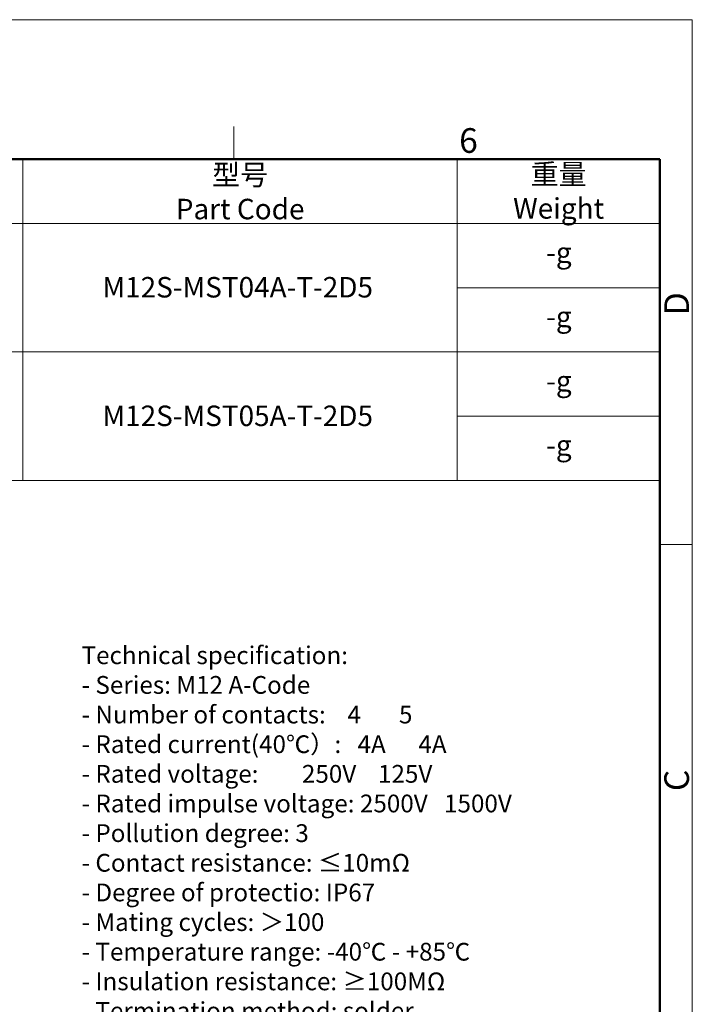
# Model space of a CAD drawing. Units: millimetres. Extents: x -3 to 294, y -1 to 209.
# Drawn here: x 222 to 294, y 103 to 209 of the extents above; entities that cross this region are included whole.
import ezdxf

# ---------------------------------------------------------------- set-up
doc = ezdxf.new("R2010")
doc.units = ezdxf.units.MM
for name, color, linetype, lineweight in [('DIM', 3, 'Continuous', 15), ('图框', 7, 'Continuous', 20), ('打标文字', 3, 'Continuous', 20)]:
    doc.layers.add(name, color=color, linetype=linetype, lineweight=lineweight)
doc.styles.add('Romans字体', font='romans.shx', dxfattribs={"width": 0.75})

# ---------------------------------------------------------------- blocks, each defined once
blk = doc.blocks.new('A4图框-NEW')
at = {"layer": '图框', "color": 1, "lineweight": 18}
for p in [(833.41, 690.53), (1130.41, 480.53)]:
    blk.add_line(p, (1130.41, 690.53), dxfattribs=at)
at = {"layer": '图框', "color": 6}
for p, q in [((1081.09, 679.03), (1081.09, 675.53)), ((1130.41, 634.07), (1126.93, 634.07))]:
    blk.add_line(p, q, dxfattribs=at)
at = {"layer": '图框', "lineweight": 50}
for p in [(836.91, 675.53), (1126.93, 484.34)]:
    blk.add_line(p, (1126.93, 675.53), dxfattribs=at)
at = {"layer": '图框', "color": 6, "insert": (1105.33, 678.86), "char_height": 2.65, "width": 2.5579, "attachment_point": 1, "style": 'Romans字体'}
blk.add_mtext('6', dxfattribs=at)
at = {"layer": '图框', "color": 6, "char_height": 2.65, "width": 2.5579, "attachment_point": 1, "rotation": 90, "style": 'Romans字体'}
for s, insert in [('D', (1127.4, 658.73)), ('C', (1127.4, 607.55))]:
    blk.add_mtext(s, dxfattribs=dict(at, insert=insert))

msp = doc.modelspace()

# ---------------------------------------------------------------- linework, layer by layer
at = {"layer": '图框', "linetype": 'Continuous'}
for p, q in [((149.95, 194.06), (290.78, 194.06)), ((222.25, 194.06), (222.25, 187.15)), ((268.98, 194.06), (268.98, 187.15)), ((149.95, 187.15), (290.78, 187.15)), ((149.95, 187.15), (290.78, 187.15)), ((149.95, 187.15), (290.78, 187.15)), ((222.25, 187.15), (222.25, 159.48)), ((268.98, 187.15), (268.98, 159.48)), ((268.98, 180.23), (290.78, 180.23)), ((149.95, 173.32), (290.78, 173.32)), ((149.95, 173.32), (290.78, 173.32)), ((268.98, 166.4), (290.78, 166.4)), ((149.95, 159.48), (290.78, 159.48))]:
    msp.add_line(p, q, dxfattribs=at)

# ---------------------------------------------------------------- block references
at = {"layer": 'DIM'}
msp.add_blockref('A4图框-NEW', (-836.15, -481.47), dxfattribs=at)

# ---------------------------------------------------------------- texts
at = {"layer": '图框', "linetype": 'Continuous', "char_height": 2.2038, "attachment_point": 5}
for s, insert, width in [('\\pxqc;{\\C4;重量\\P\\Fromans|c134;Weight}', (279.88, 190.6), 21.7963), ('{\\C4;型号\\Fromans|c134;\\PPart Code}', (245.62, 190.53), 46.7288)]:
    msp.add_mtext(s, dxfattribs=dict(at, insert=insert, width=width))
at = {"layer": '图框', "color": 4, "linetype": 'Continuous', "attachment_point": 5, "style": 'Romans字体'}
for s, insert, char_height, width in [('-g', (279.91, 183.73), 2.204, 25.0924), ('{\\T0.95;\\C3;M12S-MST04A-T-2D5}', (245.36, 180.28), 2.2038, 40.79), ('-g', (279.91, 176.82), 2.204, 25.0924), ('-g', (279.91, 169.9), 2.204, 25.0924), ('{\\T0.95;\\C3;M12S-MST05A-T-2D5}', (245.36, 166.45), 2.2038, 40.79), ('-g', (279.91, 162.99), 2.204, 25.0924)]:
    msp.add_mtext(s, dxfattribs=dict(at, insert=insert, char_height=char_height, width=width))
at = {"layer": '打标文字', "color": 3, "insert": (228.56, 141.65), "char_height": 1.91299, "width": 67.0954, "attachment_point": 1, "style": 'Romans字体'}
msp.add_mtext('\\A1;Technical specification:\\P- Series: M12 A-Code\\P- Number of contacts:    4       5\\P- Rated current(40\\f仿宋_GB2312|b0|i0|c134|p49;℃）\\Fromans.shx|c134;:   4A      4A\\P- Rated voltage:        250V    125V\\P- Rated impulse voltage: 2500V   1500V\\P- Pollution degree: 3\\P- Contact resistance: \\f仿宋_GB2312|b0|i0|c134|p49;≤\\Fromans.shx|c134;10m\\f仿宋_GB2312|b0|i0|c134|p49;Ω\\P\\Fromans.shx|c134;- Degree of protectio: IP67\\P- Mating cycles: \\f仿宋_GB2312|b0|i0|c134|p49;＞\\Fromans.shx|c134;100\\P- Temperature range: -40\\f仿宋_GB2312|b0|i0|c134|p49;℃\\Fromans.shx|c134; - +85\\f仿宋_GB2312|b0|i0|c134|p49;℃\\P\\Fromans.shx|c134;- Insulation resistance: \\f仿宋_GB2312|b0|i0|c134|p49;≥\\Fromans.shx|c134;100M\\f仿宋_GB2312|b0|i0|c134|p49;Ω\\P\\Fromans.shx|c134;- Termination method: solder\\P- Wire gauge: max.0.75mm\\f宋体|b0|i0|c134|p2;²\\f仿宋_GB2312|b0|i0|c134|p49;（\\Fromans.shx|c134;max.AWG18)\\P\\pxql;- Cable Outlet:  2\\fFangSong_GB2312|b0|i0|c134|p49;（\\Fromans.shx|c134;2.1-3mm or 4-5mm\\fFangSong_GB2312|b0|i0|c134|p49;）\\P\\pq*;\\Fromans.shx|c134;\\PMaterial properties :\\P- Material of locking system: Stainless steel\\P- Material of contact: copper alloy\\P  Contact plating: Au\\P- Material of housing : PA\\P- Material of Insert: PA\\P\\PStandards: IEC 61076-2-101', dxfattribs=at)

doc.saveas('drawing.dxf')
